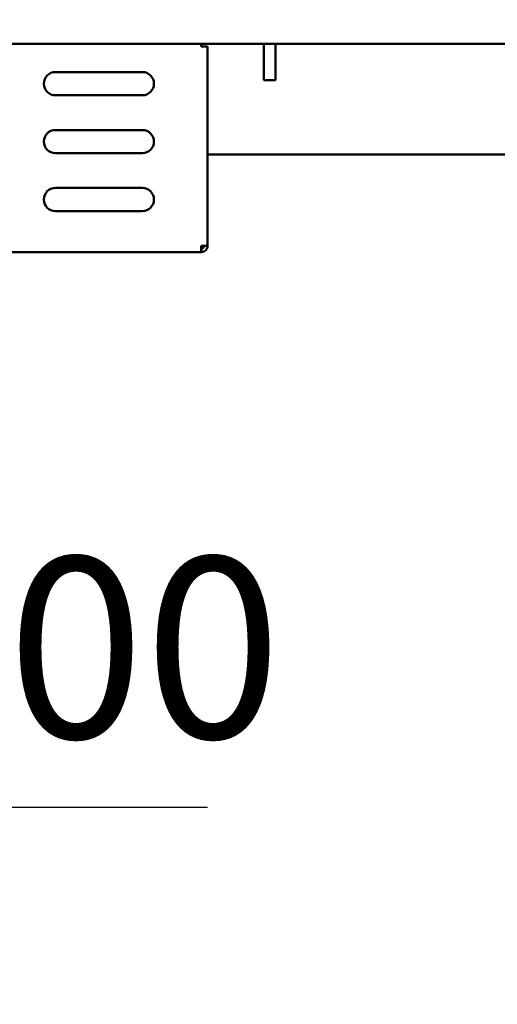
# Model space of a CAD drawing. Units: millimetres. Extents: x 82 to 7382, y 125 to 5125.
# Drawn here: x 3994 to 4159, y 1446 to 1786 of the extents above; entities that cross this region are included whole.
import ezdxf

# ---------------------------------------------------------------- set-up
doc = ezdxf.new("R2010")
doc.units = ezdxf.units.MM
doc.header["$LTSCALE"] = 25
for name, color, linetype, lineweight in [('Dimension (ISO)', 7, 'Continuous', 25), ('Symbol (ISO)', 7, 'Continuous', 25), ('Visible (ISO)', 7, 'Continuous', 50)]:
    doc.layers.add(name, color=color, linetype=linetype, lineweight=lineweight)
doc.styles.add('Note Text (ISO)', font='tahoma.ttf')
doc.dimstyles.new('Default (ISO)', dxfattribs={"dimscale": 25, "dimtxt": 2.5, "dimasz": 2.5, "dimexe": 1, "dimexo": 2, "dimgap": 0.762, "dimtad": 1, "dimtoh": 1, "dimdec": 1, "dimrnd": 1e-08, "dimzin": 0, "dimdsep": 46, "dimtxsty": 'Note Text (ISO)', "dimcen": 0.09, "dimdle": 10, "dimclrd": 256, "dimclre": 256, "dimclrt": 256, "dimadec": 1, "dimazin": 0, "dimtfac": 1.40208, "dimtmove": 0, "dimatfit": 3, "dimfxl": 1, "dimtolj": 1, "dimtzin": 0, "dimlwd": -1, "dimlwe": -1, "dimarcsym": 0})
doc.dimstyles.new('Default - Method 1b (ISO)$7', dxfattribs={"dimscale": 25, "dimtxt": 2.5, "dimasz": 2.5, "dimexe": 3.175, "dimexo": 0, "dimgap": 0.762, "dimtad": 1, "dimtoh": 1, "dimrnd": 1e-08, "dimtxsty": 'Note Text (ISO)', "dimcen": 0.09, "dimdle": 10, "dimclrd": 256, "dimclre": 256, "dimclrt": 256, "dimazin": 2, "dimtfac": 1.4, "dimtmove": 0, "dimatfit": 3, "dimfxl": 1, "dimtolj": 1, "dimlwd": -1, "dimlwe": -1, "dimarcsym": 0})

# ---------------------------------------------------------------- blocks, each defined once
blk = doc.blocks.new('*D11')
at = {"layer": 'Defpoints', "color": 0, "transparency": 16777216}
for p in [(3551.83, 1714.7), (3633.78, 1657.39)]:
    blk.add_point(p, dxfattribs=at)
at = {"layer": 'Dimension (ISO)', "transparency": 16777216}
for p, q in [((3500.61, 1750.52), (3449.39, 1786.34)), ((3551.83, 1714.7), (3633.78, 1657.39)), ((3685, 1621.58), (3838.23, 1514.42)), ((3838.23, 1514.42), (4058.95, 1514.42))]:
    blk.add_line(p, q, dxfattribs=at)
for points in [[(3506.58, 1759.06), (3494.64, 1741.98), (3551.83, 1714.7)], [(3690.97, 1630.11), (3679.03, 1613.04), (3633.78, 1657.39)]]:
    blk.add_solid(points, dxfattribs=at)
at = {"layer": 'Dimension (ISO)', "transparency": 16777216, "insert": (3857.28, 1600.79), "char_height": 62.5, "attachment_point": 1, "style": 'Note Text (ISO)'}
blk.add_mtext('\\A1;∅100', dxfattribs=at)

msp = doc.modelspace()

# ---------------------------------------------------------------- linework, layer by layer
at = {"layer": 'Visible (ISO)'}
for p, q in [((3609.14, 1778.05), (4283.83, 1778.05)), ((4056.78, 1778.05), (4056.78, 1777.05)), ((4078.48, 1778.05), (4078.48, 1765.45)), ((4082.48, 1778.05), (4082.48, 1765.45)), ((4058.98, 1777.05), (4056.78, 1777.05)), ((4058.98, 1777.05), (4058.98, 1708.39)), ((4006.48, 1768.25), (4036.48, 1768.25)), ((4078.48, 1765.45), (4082.48, 1765.45)), ((4036.48, 1760.25), (4006.48, 1760.25)), ((4006.48, 1748.25), (4036.48, 1748.25)), ((4036.48, 1740.25), (4006.48, 1740.25)), ((4326.64, 1739.85), (4058.98, 1739.85)), ((4006.48, 1728.25), (4036.48, 1728.25)), ((4036.48, 1720.25), (4006.48, 1720.25)), ((4056.78, 1708.25), (4056.78, 1706.05)), ((4057.78, 1708.25), (4057.78, 1708.29)), ((4057.78, 1708.25), (4058.98, 1708.25)), ((4058.98, 1708.25), (4058.98, 1708.39)), ((4056.78, 1706.05), (3836.18, 1706.05))]:
    msp.add_line(p, q, dxfattribs=at)
for centre, start, end in [((4006.48, 1764.25), 90, 270), ((4036.48, 1764.25), 270, 90), ((4006.48, 1744.25), 90, 270), ((4036.48, 1744.25), 270, 90), ((4006.48, 1724.25), 90, 270), ((4036.48, 1724.25), 270, 90)]:
    msp.add_arc(centre, 4, start, end, dxfattribs=at)
for points, knots in [([(4058.98, 1708.39), (4058.98, 1708.36), (4058.49, 1708.32), (4057.77, 1708.29), (4057.46, 1708.28), (4057.12, 1708.26), (4056.78, 1708.25)], [0, 0, 0, 0, 1.109068, 1.109068, 1.109068, 1.570796, 1.570796, 1.570796, 1.570796]), ([(4056.78, 1706.05), (4057.6, 1706.05), (4058.39, 1706.54), (4058.75, 1707.27), (4058.91, 1707.57), (4058.98, 1707.91), (4058.98, 1708.25)], [0, 0, 0, 0, 1.109068, 1.109068, 1.109068, 1.570796, 1.570796, 1.570796, 1.570796]), ([(4056.78, 1707.25), (4057.24, 1707.25), (4057.66, 1707.59), (4057.76, 1708.03), (4057.78, 1708.1), (4057.78, 1708.18), (4057.78, 1708.25)], [0, 0, 0, 0, 1.350716, 1.350716, 1.350716, 1.570796, 1.570796, 1.570796, 1.570796])]:
    msp.add_open_spline(points, degree=3, knots=knots, dxfattribs=at)

# ---------------------------------------------------------------- dimensions: what is measured, and where the dimension line sits
at = {"layer": 'Dimension (ISO)'}
dim = msp.add_diameter_dim_2p(p1=(3551.83, 1714.7), p2=(3633.78, 1657.39), dimstyle='Default (ISO)', override={"dimgap": 0.762, "dimtih": 1, "dimdec": 0, "dimlfac": 1, "dimtol": 0, "dimlim": 0, "dimtp": 0, "dimtm": 0, "dimtdec": 2, "dimatfit": 2}, dxfattribs=at)
dim.commit()
dim.dimension.update_dxf_attribs({"geometry": '*D11', "text_midpoint": (3958.12, 1514.42), "dimtype": 163})

# ---------------------------------------------------------------- leaders
at = {"layer": 'Symbol (ISO)', "annotation_type": 0, "has_hookline": 1, "hookline_direction": 1, "text_width": 549.87}
msp.add_leader([(4426.32, 1752.08), (4440.6, 1344.62), (4378.1, 1344.62)], dimstyle='Default - Method 1b (ISO)$7', override={"dimtad": 0}, dxfattribs=at)

doc.saveas('drawing.dxf')
